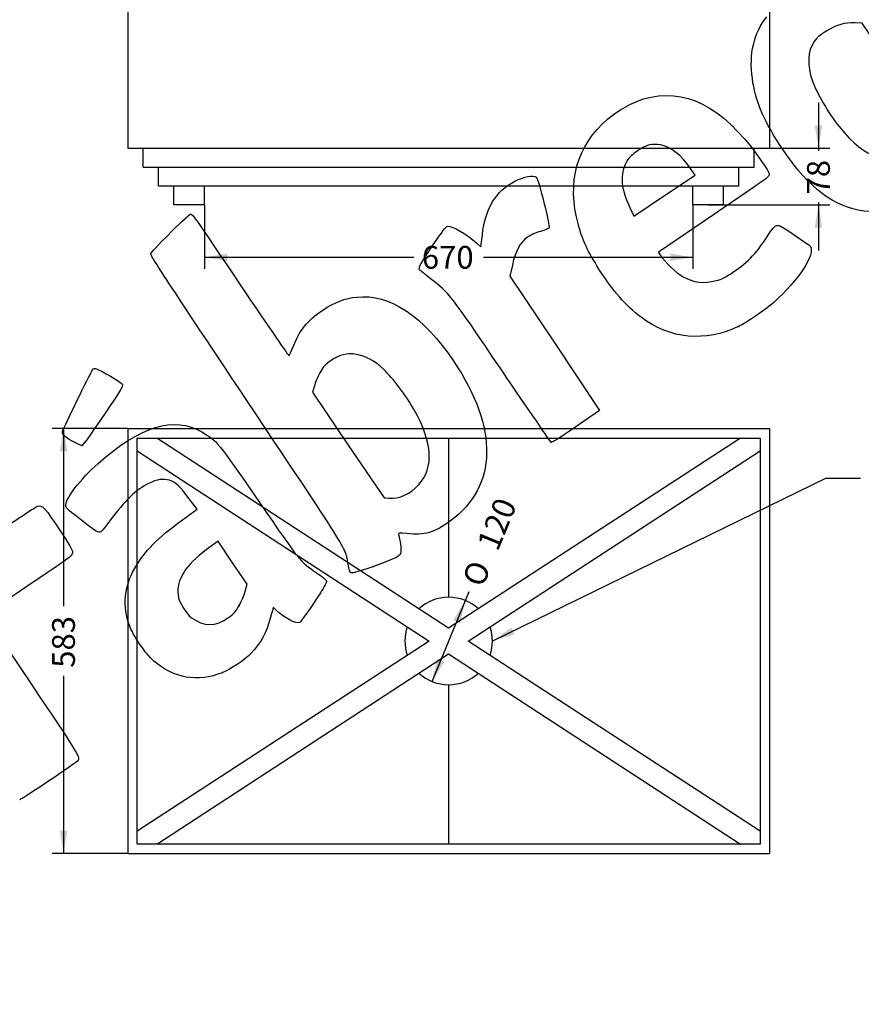
# Model space of a CAD drawing. Units: millimetres. Extents: x 0 to 291, y 0 to 204.
# Drawn here: x 78 to 194, y 0 to 135 of the extents above; entities that cross this region are included whole.
import ezdxf
from ezdxf import colors
from ezdxf.entities.mleader import LeaderData, LeaderLine
from ezdxf.enums import TextEntityAlignment as Align
from ezdxf.math import Vec2, Vec3

# ---------------------------------------------------------------- set-up
doc = ezdxf.new("R2010")
doc.units = ezdxf.units.MM
doc.layers.add('Predeterminado', color=7, linetype='Continuous')
doc.layers.add('V-1', color=7, linetype='Continuous')
doc.styles.add('SEACAD_Arial', font='arial.ttf')
doc.styles.add('SEACAD_Solid_Edge_ANSI1_Symbols', font='semeca1.ttf')
doc.dimstyles.new('ISO', dxfattribs={"dimtxt": 3.125, "dimasz": 3.125, "dimexe": 1.5625, "dimexo": 0, "dimgap": 0.78125, "dimtad": 0, "dimlfac": 10, "dimtxsty": 'SEACAD_Arial', "dimblk1": '_SE_FILLED', "dimblk2": '_SE_FILLED', "dimsah": 1, "dimcen": 1.5625, "dimadec": 1, "dimazin": 0, "dimtfac": 0.5, "dimtmove": 0, "dimatfit": 3, "dimfxl": 1, "dimarcsym": 0})

# ---------------------------------------------------------------- blocks, each defined once
blk = doc.blocks.new('_DOT')
at = {"color": 0}
blk.add_line((0, 0), (-1, 0), dxfattribs=at)
at = {"color": 0, "const_width": 0.333}
blk.add_lwpolyline([(-0.1665, 0, 1), (0.1665, 0, 1)], format="xyb", close=True, dxfattribs=at)
blk = doc.blocks.new('SEANNOT_GROUP1')
at = {"layer": 'Predeterminado', "linetype": 'Continuous'}
blk.add_hatch(color=7, dxfattribs=at).paths.add_polyline_path([(145.65, 51.67), (143.07, 49.84), (146.11, 50.74)])
at = {"layer": 'Predeterminado', "color": 7, "linetype": 'Continuous'}
blk.add_line((188.85, 72.16), (193.54, 72.16), dxfattribs=at)
blk.add_lwpolyline([(188.85, 72.16), (143.07, 49.84)], dxfattribs=at)
blk = doc.blocks.new('SE')
at = {"layer": 'V-1', "color": 7, "linetype": 'Continuous'}
for p, q in [((93.07, 160.46), (93.07, 117.46)), ((181.07, 160.46), (181.07, 117.46)), ((93.07, 117.46), (181.07, 117.46)), ((95.17, 114.86), (95.17, 117.46)), ((178.97, 114.86), (178.97, 117.46)), ((95.17, 114.86), (178.97, 114.86)), ((97.27, 112.26), (97.27, 114.86)), ((176.87, 112.26), (176.87, 114.86)), ((176.87, 112.26), (97.27, 112.26)), ((99.37, 109.66), (99.37, 112.26)), ((103.57, 109.66), (103.57, 112.26)), ((170.57, 109.66), (170.57, 112.26)), ((174.77, 109.66), (174.77, 112.26)), ((103.57, 109.66), (99.37, 109.66)), ((174.77, 109.66), (170.57, 109.66))]:
    blk.add_line(p, q, dxfattribs=at)
blk.add_arc((137.07, -52.4), 217.36, 78.321, 101.679, dxfattribs=at)
blk = doc.blocks.new('SE1')
at = {"layer": 'V-1', "color": 7, "linetype": 'Continuous'}
for p, q in [((93.07, 78.99), (93.07, 20.69)), ((93.07, 78.99), (181.07, 78.99)), ((181.07, 78.99), (181.07, 20.69)), ((94.37, 77.69), (179.77, 77.69)), ((94.37, 21.99), (94.37, 77.69)), ((137.07, 51.59), (97.06, 77.69)), ((137.07, 77.69), (137.07, 55.84)), ((177.09, 77.69), (137.07, 51.59)), ((179.77, 77.69), (179.77, 21.99)), ((94.37, 75.93), (134.39, 49.84)), ((139.76, 49.84), (179.77, 75.93)), ((134.39, 49.84), (94.37, 23.74)), ((179.77, 23.74), (139.76, 49.84)), ((97.06, 21.99), (137.07, 48.08)), ((137.07, 48.08), (177.09, 21.99)), ((137.07, 43.84), (137.07, 21.99)), ((179.77, 21.99), (94.37, 21.99)), ((93.07, 20.69), (181.07, 20.69))]:
    blk.add_line(p, q, dxfattribs=at)
for start, end in [(90, 132.7261), (47.2739, 90), (161.0471, 198.9529), (341.0471, 18.9529), (227.2739, 270), (270, 312.7261)]:
    blk.add_arc((137.07, 49.84), 6, start, end, dxfattribs=at)
blk = doc.blocks.new('DMBLK1')
at = {"layer": 'Predeterminado', "linetype": 'Continuous'}
for points in [[(188.3, 120.58), (187.26, 120.58), (187.78, 117.46)], [(188.3, 106.53), (187.78, 109.66), (187.26, 106.53)]]:
    blk.add_hatch(color=7, dxfattribs=at).paths.add_polyline_path(points)
at = {"layer": 'Predeterminado', "color": 7, "linetype": 'Continuous'}
for p, q in [((187.78, 123.71), (187.78, 117.1)), ((181.07, 117.46), (189.35, 117.46)), ((172.67, 109.66), (189.35, 109.66)), ((187.78, 110.02), (187.78, 103.41))]:
    blk.add_line(p, q, dxfattribs=at)
at = {"layer": 'Predeterminado', "color": 7, "linetype": 'Continuous', "style": 'SEACAD_Arial'}
blk.add_text('78', height=3.125, rotation=90, dxfattribs=at).set_placement((186.22, 111.11), align=Align.TOP_LEFT)
blk = doc.blocks.new('_SE_FILLED')
at = {"color": 0}
blk.add_line((0, 0), (-1, 0), dxfattribs=at)
blk.add_solid([(0, 0), (-1, -0.1665), (-1, 0.1665), (0, 0)], dxfattribs=at)
blk = doc.blocks.new('DMBLK6')
at = {"layer": 'Predeterminado', "linetype": 'Continuous'}
for points in [[(83.74, 75.86), (84.78, 75.86), (84.26, 78.99)], [(83.74, 23.81), (84.26, 20.69), (84.78, 23.81)]]:
    blk.add_hatch(color=7, dxfattribs=at).paths.add_polyline_path(points)
at = {"layer": 'Predeterminado', "color": 7, "linetype": 'Continuous'}
for p, q in [((93.07, 78.99), (82.69, 78.99)), ((84.26, 78.99), (84.26, 54.6)), ((84.26, 45.07), (84.26, 20.69)), ((93.07, 20.69), (82.69, 20.69))]:
    blk.add_line(p, q, dxfattribs=at)
at = {"layer": 'Predeterminado', "color": 7, "linetype": 'Continuous', "style": 'SEACAD_Arial'}
blk.add_text('583', height=3.125, rotation=90, dxfattribs=at).set_placement((82.69, 46.17), align=Align.TOP_LEFT)
blk = doc.blocks.new('DMBLK7')
at = {"layer": 'Predeterminado', "linetype": 'Continuous'}
for points in [[(137.69, 52.69), (138.65, 52.3), (139.36, 55.38)], [(135.5, 47.38), (134.79, 44.29), (136.46, 46.98)]]:
    blk.add_hatch(color=7, dxfattribs=at).paths.add_polyline_path(points)
at = {"layer": 'Predeterminado', "color": 7, "linetype": 'Continuous'}
for p, q in [((134.79, 44.29), (139.36, 55.38)), ((139.36, 55.38), (139.88, 56.64))]:
    blk.add_line(p, q, dxfattribs=at)
for s, height, style, p in [('120', 3.125, 'SEACAD_Arial', (140.89, 63.2)), ('O', 3.12, 'SEACAD_Solid_Edge_ANSI1_Symbols', (138.85, 58.25))]:
    blk.add_text(s, height=height, rotation=67.6059, dxfattribs=dict(at, style=style)).set_placement(p, align=Align.TOP_LEFT)
blk = doc.blocks.new('DMBLK9')
at = {"layer": 'Predeterminado', "linetype": 'Continuous'}
for points in [[(106.7, 101.96), (106.7, 103), (103.57, 102.48)], [(167.45, 101.96), (170.57, 102.48), (167.45, 103)]]:
    blk.add_hatch(color=7, dxfattribs=at).paths.add_polyline_path(points)
at = {"layer": 'Predeterminado', "color": 7, "linetype": 'Continuous'}
for p, q in [((103.57, 109.66), (103.57, 100.92)), ((170.57, 109.66), (170.57, 100.92)), ((103.57, 102.48), (132.31, 102.48)), ((141.83, 102.48), (170.57, 102.48))]:
    blk.add_line(p, q, dxfattribs=at)
at = {"layer": 'Predeterminado', "color": 7, "linetype": 'Continuous', "style": 'SEACAD_Arial'}
blk.add_text('670', height=3.125, dxfattribs=at).set_placement((133.4, 104.04), align=Align.TOP_LEFT)
blk = doc.blocks.new('SE302')
at = {"color": 7, "linetype": 'Continuous'}
for p, q in [((193.78, 134.61), (192.79, 134.63)), ((198.03, 128.27), (193.78, 134.61)), ((202.29, 121.94), (198.03, 128.27)), ((201.95, 120.98), (202.29, 121.94))]:
    blk.add_line(p, q, dxfattribs=at)
blk = doc.blocks.new('SE301')
blk.add_blockref('SE302', (0, 0))
blk = doc.blocks.new('SE306')
at = {"color": 7, "linetype": 'Continuous'}
for p, q in [((102.56, 67.92), (101.5, 69.36)), ((100.56, 66.47), (102.56, 67.92))]:
    blk.add_line(p, q, dxfattribs=at)
blk = doc.blocks.new('SE305')
blk.add_blockref('SE306', (0, 0))
blk = doc.blocks.new('SE308')
at = {"color": 7, "linetype": 'Continuous'}
blk.add_point((106.04, 45.5), dxfattribs=at)
blk = doc.blocks.new('SE307')
blk.add_blockref('SE308', (0, 0))
blk = doc.blocks.new('SE310')
at = {"color": 7, "linetype": 'Continuous'}
for p, q in [((105.46, 63.54), (103.88, 62.38)), ((107.44, 60.58), (105.46, 63.54)), ((109.42, 57.63), (107.44, 60.58)), ((109.17, 56.67), (109.42, 57.63))]:
    blk.add_line(p, q, dxfattribs=at)
blk = doc.blocks.new('SE309')
blk.add_blockref('SE310', (0, 0))
blk = doc.blocks.new('SE312')
at = {"color": 7, "linetype": 'Continuous'}
blk.add_point((108.35, 54.71), dxfattribs=at)
blk = doc.blocks.new('SE311')
blk.add_blockref('SE312', (0, 0))
blk = doc.blocks.new('SE314')
at = {"color": 7, "linetype": 'Continuous'}
blk.add_point((126.77, 60.08), dxfattribs=at)
blk = doc.blocks.new('SE313')
blk.add_blockref('SE314', (0, 0))
blk = doc.blocks.new('SE316')
at = {"color": 7, "linetype": 'Continuous'}
for p, q in [((118.7, 84.97), (118.4, 83.96)), ((118.4, 83.96), (123.3, 76.73)), ((123.3, 76.73), (128.21, 69.49)), ((128.21, 69.49), (128.88, 69.43))]:
    blk.add_line(p, q, dxfattribs=at)
blk = doc.blocks.new('SE315')
blk.add_blockref('SE316', (0, 0))
blk = doc.blocks.new('SE318')
at = {"color": 7, "linetype": 'Continuous'}
blk.add_point((132.98, 71.3), dxfattribs=at)
blk = doc.blocks.new('SE317')
blk.add_blockref('SE318', (0, 0))
blk = doc.blocks.new('SE320')
at = {"color": 7, "linetype": 'Continuous'}
for p, q in [((173.41, 108.33), (165.83, 103.19)), ((165.83, 103.19), (166.13, 102.73))]:
    blk.add_line(p, q, dxfattribs=at)
blk = doc.blocks.new('SE319')
blk.add_blockref('SE320', (0, 0))
blk = doc.blocks.new('SE322')
at = {"color": 7, "linetype": 'Continuous'}
blk.add_point((176.85, 93.01), dxfattribs=at)
blk = doc.blocks.new('SE321')
blk.add_blockref('SE322', (0, 0))
blk = doc.blocks.new('SE324')
at = {"color": 7, "linetype": 'Continuous'}
for p, q in [((166.67, 110.94), (170.86, 113.76)), ((170.86, 113.76), (170.24, 114.67)), ((170.24, 114.67), (170.24, 114.67)), ((162.48, 108.13), (166.67, 110.94)), ((162.18, 108.74), (162.48, 108.13))]:
    blk.add_line(p, q, dxfattribs=at)
blk = doc.blocks.new('SE323')
blk.add_blockref('SE324', (0, 0))
blk = doc.blocks.new('SE338')
at = {"color": 7, "linetype": 'Continuous'}
for p, q in [((79.38, 57.42), (73.44, 53.43)), ((73.44, 53.43), (79.81, 43.96))]:
    blk.add_line(p, q, dxfattribs=at)
blk = doc.blocks.new('SE337')
blk.add_blockref('SE338', (0, 0))
blk = doc.blocks.new('SE342')
at = {"color": 7, "linetype": 'Continuous'}
for p, q in [((141.5, 103.9), (141.69, 105.55)), ((140.96, 104.37), (141.5, 103.9))]:
    blk.add_line(p, q, dxfattribs=at)
blk = doc.blocks.new('SE341')
blk.add_blockref('SE342', (0, 0))
blk = doc.blocks.new('SE344')
at = {"color": 7, "linetype": 'Continuous'}
for p, q in [((145.81, 101.4), (145.47, 99.91)), ((145.47, 99.91), (151.62, 90.68)), ((151.62, 90.68), (157.77, 81.46)), ((157.77, 81.46), (154.52, 79.23))]:
    blk.add_line(p, q, dxfattribs=at)
blk = doc.blocks.new('SE343')
blk.add_blockref('SE344', (0, 0))
blk = doc.blocks.new('SE346')
at = {"color": 7, "linetype": 'Continuous'}
blk.add_point((151.12, 77.11), dxfattribs=at)
blk = doc.blocks.new('SE345')
blk.add_blockref('SE346', (0, 0))
blk = doc.blocks.new('SE348')
at = {"color": 7, "linetype": 'Continuous'}
blk.add_point((86.75, 76.68), dxfattribs=at)
blk = doc.blocks.new('SE347')
blk.add_blockref('SE348', (0, 0))

msp = doc.modelspace()

# ---------------------------------------------------------------- linework, layer by layer
at = {"color": 7, "linetype": 'Continuous'}
for points in [[(178.7229, 126.9886), (178.2552, 130.4052), (178.8934, 133.1629), (180.6878, 135.479)], [(192.7934, 134.6344), (191.318, 134.6784), (190.3525, 134.4062), (188.9318, 133.5457)], [(188.9318, 133.5457), (187.891, 132.9152), (187.6446, 132.7081), (187.2126, 132.1002)], [(187.2126, 132.1002), (186.2711, 130.7756), (186.184, 128.8556), (186.9653, 126.6537)], [(182.3692, 118.0708), (180.1185, 121.5987), (179.1297, 124.017), (178.7229, 126.9886)], [(163.7965, 124.2025), (169.3214, 125.8779), (174.5795, 123.2407), (179.5108, 116.3211)], [(186.9653, 126.6537), (187.5664, 124.9597), (189.1733, 122.2229), (190.6334, 120.4065)], [(158.8954, 121.4642), (160.2444, 122.6174), (162.2325, 123.7283), (163.7965, 124.2025)], [(154.8671, 106.9208), (153.2374, 112.8027), (154.6253, 117.8136), (158.8954, 121.4642)], [(190.6334, 120.4065), (194.4346, 115.6775), (197.2509, 115.1151), (200.4632, 118.4435)], [(166.1027, 117.8996), (164.8613, 118.0911), (164.281, 117.9428), (163.0457, 117.1183)], [(170.2448, 114.668), (169.0315, 116.4649), (167.4614, 117.69), (166.1027, 117.8996)], [(193.2304, 108.9574), (189.3076, 109.7319), (185.8248, 112.6543), (182.3692, 118.0708)], [(163.0457, 117.1183), (162.1467, 116.5183), (161.9129, 116.2936), (161.5242, 115.656)], [(179.5108, 116.3211), (180.7915, 114.5241), (181.0316, 114.1259), (181.0144, 113.8271)], [(161.5242, 115.656), (160.446, 113.8871), (160.642, 111.8205), (162.1804, 108.7366)], [(146.1446, 112.9179), (147.3857, 113.5445), (148.6903, 113.7902), (149.0897, 113.4725)], [(149.0897, 113.4725), (149.3926, 113.2316), (151.0078, 106.7543), (150.8285, 106.4994)], [(181.0144, 113.8271), (180.9945, 113.4789), (180.8372, 113.3652), (173.4096, 108.3291)], [(141.6894, 105.5543), (142.107, 109.2284), (143.5453, 111.6057), (146.1446, 112.9179)], [(199.4745, 109.8834), (197.3091, 108.7996), (195.4365, 108.5219), (193.2304, 108.9574)], [(99.1714, 106.1049), (100.4107, 107.3464), (101.5378, 108.388), (101.676, 108.4197)], [(101.676, 108.4197), (101.9095, 108.4732), (102.3924, 107.785), (108.4978, 98.6984)], [(134.9147, 104.141), (136.2004, 106.0352), (136.7394, 106.7297), (136.9304, 106.7382)], [(136.9304, 106.7382), (137.6516, 106.7702), (139.3883, 105.7504), (140.9617, 104.3709)], [(157.6876, 100.8665), (156.1264, 103.3389), (155.4678, 104.7528), (154.8671, 106.9208)], [(180.924, 105.5868), (181.6014, 106.6877), (181.9228, 106.964), (182.3799, 106.8385)], [(182.3799, 106.8385), (182.8266, 106.7157), (186.4575, 104.2814), (186.6736, 103.9597)], [(96.2434, 102.9437), (96.3983, 103.3002), (96.7437, 103.6731), (99.1714, 106.1049)], [(149.6736, 106.0383), (148.9984, 105.847), (148.3702, 105.5628), (147.8743, 105.2245)], [(150.8285, 106.4994), (150.7639, 106.4074), (150.2441, 106.1999), (149.6736, 106.0383)], [(176.17, 100.5112), (178.1701, 101.8467), (179.4898, 103.2557), (180.924, 105.5868)], [(133.0892, 100.77), (132.8971, 101.056), (133.1979, 101.6115), (134.9147, 104.141)], [(147.8743, 105.2245), (146.87, 104.5392), (146.2681, 103.4259), (145.8054, 101.3979)], [(109.3176, 82.9677), (97.7236, 100.3428), (96.1548, 102.7398), (96.2434, 102.9437)], [(166.1296, 102.7335), (166.7761, 101.7713), (168.1997, 100.426), (169.1598, 99.8699)], [(186.6736, 103.9597), (187.3849, 102.9011), (185.0883, 99.3991), (181.6497, 96.2992)], [(134.5949, 99.5369), (133.819, 100.1375), (133.1414, 100.6924), (133.0892, 100.77)], [(163.4677, 94.2484), (161.2899, 95.902), (159.6016, 97.8351), (157.6876, 100.8665)], [(173.7758, 99.2842), (174.5274, 99.4821), (174.9638, 99.7058), (176.17, 100.5112)], [(108.4978, 98.6984), (112.6049, 92.5857), (115.1103, 88.9477), (115.1804, 88.9948)], [(144.4385, 86.8582), (137.1214, 97.6492), (137.253, 97.4796), (134.5949, 99.5369)], [(169.1598, 99.8699), (170.6911, 98.983), (172.0011, 98.8167), (173.7758, 99.2842)], [(124.4845, 97.032), (128.9424, 97.5144), (133.5973, 94.4168), (137.7887, 88.1787)], [(119.8011, 95.2325), (121.4776, 96.3388), (122.8102, 96.8508), (124.4845, 97.032)], [(181.6497, 96.2992), (180.492, 95.2555), (178.0833, 93.6063), (176.8493, 93.0125)], [(115.6948, 90.1101), (116.6053, 92.464), (117.728, 93.8645), (119.8011, 95.2325)], [(176.8493, 93.0125), (172.2611, 90.8046), (167.4134, 91.2523), (163.4677, 94.2484)], [(115.1804, 88.9948), (115.2421, 89.0362), (115.4736, 89.5381), (115.6948, 90.1101)], [(124.394, 89.1679), (123.0988, 89.3621), (122.1623, 89.1295), (120.9385, 88.3095)], [(128.1423, 87.1283), (126.9527, 88.2606), (125.6242, 88.9834), (124.394, 89.1679)], [(120.9385, 88.3095), (120.1906, 87.8084), (119.9643, 87.5734), (119.5288, 86.8457)], [(137.7887, 88.1787), (143.9334, 79.0336), (143.7701, 71.0735), (137.3404, 66.3301)], [(84.1694, 78.7441), (84.9557, 80.5032), (88.1806, 87.093), (88.2916, 87.1676)], [(88.2916, 87.1676), (88.3704, 87.2206), (88.5791, 87.2262), (88.7555, 87.1802)], [(88.7555, 87.1802), (89.3447, 87.0264), (92.2046, 85.3241), (92.3364, 85.0487)], [(119.5288, 86.8457), (119.2434, 86.369), (118.8727, 85.524), (118.7049, 84.9681)], [(132.3437, 81.5532), (131.2591, 83.4903), (129.4695, 85.8652), (128.1423, 87.1283)], [(151.121, 77.1145), (151.037, 77.1771), (148.0299, 81.5618), (144.4385, 86.8582)], [(92.3364, 85.0487), (92.4446, 84.8229), (92.0741, 84.201), (90.1428, 81.3663)], [(123.2869, 60.3701), (122.8456, 62.8226), (123.9223, 61.0808), (109.3176, 82.9677)], [(90.1428, 81.3663), (87.223, 77.0809), (86.9759, 76.7401), (86.7457, 76.6814)], [(132.9794, 71.3043), (135.0912, 73.6906), (134.885, 77.0139), (132.3437, 81.5532)], [(88.9969, 74.2035), (94.7093, 79.3011), (99.4666, 80.7493), (103.2178, 78.5324)], [(84.1963, 78.1316), (84.0948, 78.2827), (84.083, 78.5509), (84.1694, 78.7441)], [(103.2178, 78.5324), (105.3423, 77.2769), (105.3298, 77.2922), (111.0559, 68.9582)], [(154.5238, 79.2299), (151.985, 77.4886), (151.2401, 77.0257), (151.121, 77.1145)], [(86.7457, 76.6814), (86.4925, 76.6169), (84.4231, 77.7941), (84.1963, 78.1316)], [(84.5737, 68.4925), (84.5626, 69.4488), (86.5628, 72.0312), (88.9969, 74.2035)], [(98.7837, 71.8935), (97.9137, 72.153), (97.1038, 72.0298), (95.9351, 71.4603)], [(101.4972, 69.3585), (100.2133, 71.0962), (99.63, 71.6412), (98.7837, 71.8935)], [(95.9351, 71.4603), (94.2498, 70.6391), (92.6248, 69.0764), (90.6011, 66.3309)], [(128.8799, 69.4335), (130.2878, 69.3082), (131.8396, 70.0163), (132.9794, 71.3043)], [(111.0559, 68.9582), (116.7494, 60.6716), (116.682, 60.7547), (118.9554, 59.213)], [(74.5388, 64.3284), (77.731, 66.469), (80.5119, 68.2793), (80.7188, 68.3513)], [(80.7188, 68.3513), (81.3145, 68.5587), (81.7559, 68.0703), (83.7841, 64.9601)], [(86.4818, 66.5794), (84.6527, 68.0077), (84.5785, 68.0822), (84.5737, 68.4925)], [(89.3723, 64.8164), (89.0739, 64.6159), (88.7188, 64.8325), (86.4818, 66.5794)], [(90.6011, 66.3309), (90.0478, 65.5802), (89.4948, 64.8987), (89.3723, 64.8164)], [(93.9822, 59.7511), (95.3646, 62.155), (97.1704, 63.998), (100.5628, 66.4672)], [(137.3404, 66.3301), (135.1658, 64.7258), (133.7317, 64.3041), (131.3576, 64.5709)], [(83.7841, 64.9601), (85.5492, 62.2532), (85.5645, 62.2242), (85.4388, 61.8162)], [(131.3576, 64.5709), (130.3097, 64.6887), (130.1476, 64.6709), (130.2086, 64.4451)], [(130.2086, 64.4451), (130.4134, 63.6858), (130.5678, 62.4501), (130.5053, 62.0693)], [(103.8837, 62.3785), (100.9514, 60.2181), (99.7159, 58.259), (99.9593, 56.1558)], [(85.4388, 61.8162), (85.3177, 61.4231), (85.0432, 61.2239), (79.3774, 57.417)], [(130.5053, 62.0693), (130.4031, 61.4462), (129.9835, 61.2227), (126.7687, 60.0784)], [(93.2868, 51.9715), (92.3339, 54.5845), (92.5774, 57.3081), (93.9822, 59.7511)], [(123.7166, 59.1835), (123.5486, 59.2601), (123.4253, 59.6005), (123.2869, 60.3701)], [(126.7687, 60.0784), (124.9865, 59.4441), (123.8657, 59.1154), (123.7166, 59.1835)], [(118.9554, 59.213), (119.6675, 58.73), (120.2745, 58.2259), (120.3164, 58.0826)], [(120.3164, 58.0826), (120.3644, 57.9181), (120.0616, 57.3218), (119.4848, 56.4452)], [(99.9593, 56.1558), (100.0665, 55.2302), (100.9925, 53.6747), (101.8154, 53.038)], [(108.348, 54.7088), (108.6621, 55.2602), (109.0326, 56.1434), (109.1714, 56.6714)], [(119.4848, 56.4452), (117.9765, 54.1529), (116.8177, 52.4874), (116.6552, 52.3781)], [(106.8956, 53.0543), (107.6322, 53.5991), (107.871, 53.8711), (108.348, 54.7088)], [(113.0254, 54.3838), (112.9947, 54.3631), (112.8258, 53.7971), (112.6502, 53.1259)], [(113.4369, 54.0595), (113.2413, 54.2585), (113.0561, 54.4044), (113.0254, 54.3838)], [(116.6552, 52.3781), (116.2586, 52.1116), (114.3952, 53.0852), (113.4369, 54.0595)], [(101.8154, 53.038), (103.417, 51.7989), (105.2058, 51.8046), (106.8956, 53.0543)], [(112.6502, 53.1259), (112.0794, 50.9445), (111.3151, 49.5343), (109.9506, 48.1444)], [(96.6497, 47.0902), (95.5038, 48.0866), (93.8036, 50.5545), (93.2868, 51.9715)], [(109.9506, 48.1444), (109.0177, 47.1942), (107.1643, 45.9405), (106.0379, 45.4977)], [(106.0379, 45.4976), (102.637, 44.1606), (99.3844, 44.7124), (96.6497, 47.0902)], [(79.8079, 43.9564), (86.1249, 34.5549), (86.4956, 33.955), (86.2849, 33.474)], [(86.2849, 33.474), (86.1817, 33.2382), (78.4925, 28.0685), (78.2442, 28.0676)]]:
    msp.add_open_spline(points, degree=3, dxfattribs=at)

# ---------------------------------------------------------------- block references
for name in ['SE301', 'SE323', 'SE319', 'SE341', 'SE343', 'SE321', 'SE315', 'SE345', 'SE347', 'SE317', 'SE305', 'SE309', 'SE313', 'SE337', 'SE311', 'SE307']:
    msp.add_blockref(name, (0, 0))
at = {"layer": 'Predeterminado'}
for name in ['SE', 'SE1', 'SEANNOT_GROUP1']:
    msp.add_blockref(name, (0, 0), dxfattribs=at)

# ---------------------------------------------------------------- dimensions: what is measured, and where the dimension line sits
at = {"layer": 'Predeterminado', "color": 7, "linetype": 'Continuous'}
for base, p1, p2, angle, picture, middle, dimtype in [((187.7832, 109.6582), (181.0724, 117.4582), (172.6724, 109.6582), 90, 'DMBLK1', (187.7832, 113.5582), 160), ((103.5724, 102.4794), (103.5724, 109.6582), (170.5724, 109.6582), 0, 'DMBLK9', (137.0724, 102.4794), 161), ((84.2561, 78.9856), (93.0724, 78.9856), (93.0724, 20.6856), 270, 'DMBLK6', (84.2561, 49.8356), 161)]:
    dim = msp.add_linear_dim(base=base, p1=p1, p2=p2, angle=angle, text='\\A1;<>', dimstyle='ISO', dxfattribs=at)
    dim.commit()
    dim.dimension.update_dxf_attribs({"geometry": picture, "text_midpoint": middle, "dimtype": dimtype})
dim = msp.add_diameter_dim_2p(p1=(134.7865, 44.2881), p2=(139.3582, 55.3831), text='\\A1;<>', dimstyle='ISO', override={"dimtmove": 1, "dimtolj": 1}, dxfattribs=at)
dim.commit()
dim.dimension.update_dxf_attribs({"geometry": 'DMBLK7', "text_midpoint": (139.8773, 56.6429), "dimtype": 163})

# ---------------------------------------------------------------- leaders
ml = msp.add_multileader_mtext('Standard', dxfattribs=at)
ml.set_content('{\\pxsm0.9;\\fArial TUR|b0||i0||c0|p34;\\W1.;Jardinera modelo Valladolid, en fundición, acabada en pintura oxirón negro forja.\\P}', color=7)
ml.set_leader_properties(color=7)
ml.set_arrow_properties(name='DOT')
ml.build(insert=Vec2(0, 0))
ml.multileader.update_dxf_attribs({"leader_type": 0, "dogleg_length": 0, "arrow_head_size": 2.5})
ctx = ml.context
ctx.base_point, ctx.char_height, ctx.arrow_head_size, ctx.landing_gap_size = Vec3(6.6394, 191.8973), 2.5, 2.5, 0.875
notes = []
notes.append((ctx, [(0, (0, 0, 0), (0, 0), (1, 0), 1, [])]))
ctx.mtext.insert = Vec3(8.6394, 193.5136)
ml = msp.add_multileader_mtext('Standard', dxfattribs=at)
ml.set_content('{\\pxsm0.9;\\fArial|b0||i0||c0|p34;\\W1.;Orificio de desagüe\\P}', color=7)
ml.set_leader_properties(color=7)
ml.set_arrow_properties(name='DOT')
ml.build(insert=Vec2(0, 0))
ml.multileader.update_dxf_attribs({"leader_type": 0, "dogleg_length": 0, "arrow_head_size": 3.125})
ctx = ml.context
ctx.base_point, ctx.char_height, ctx.arrow_head_size, ctx.landing_gap_size = Vec3(192.6349, 71.9514), 3.125, 3.125, 1.0938
notes.append((ctx, [(0, (0, 0, 0), (0, 0), (1, 0), 1, [])]))
ctx.mtext.insert = Vec3(194.6349, 73.9717)
for ctx, leaders in notes:
    for number, flags, end, landing, length, lines in leaders:
        leader = LeaderData()
        leader.index, (leader.has_last_leader_line, leader.has_dogleg_vector, leader.attachment_direction) = number, flags
        leader.last_leader_point, leader.dogleg_vector, leader.dogleg_length = Vec3(end), Vec3(landing), length
        for number, points, colour, breaks in lines:
            line = LeaderLine()
            line.index, line.vertices, line.color, line.breaks = number, Vec3.list(points), colors.encode_raw_color(colour), breaks
            leader.lines.append(line)
        ctx.leaders.append(leader)

doc.saveas('drawing.dxf')
